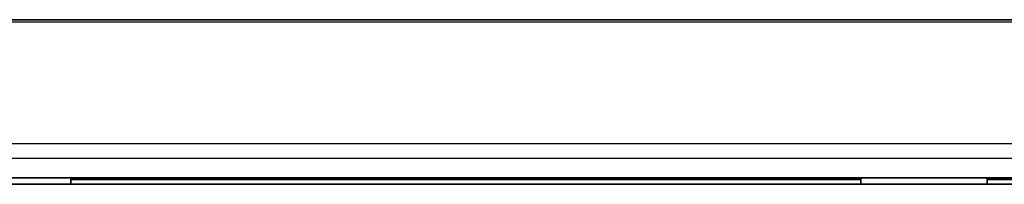
# Model space of a CAD drawing. Units: millimetres. Extents: x 57 to 4319, y -196 to 2319.
# Drawn here: x 1356 to 1434, y 615 to 628 of the extents above; entities that cross this region are included whole.
import ezdxf

# ---------------------------------------------------------------- set-up
doc = ezdxf.new("R2010")
doc.units = ezdxf.units.MM
doc.header["$LTSCALE"] = 8
doc.layers.add('Visible (ISO)', color=7, linetype='Continuous', lineweight=35)
doc.layers.add('Visible Narrow (ISO)', color=7, linetype='Continuous', lineweight=25)

msp = doc.modelspace()

# ---------------------------------------------------------------- linework, layer by layer
at = {"layer": 'Visible (ISO)'}
for p, q in [((1214.337, 627.923), (1495.784, 627.923)), ((1510.573, 615.437), (1199.548, 615.437)), ((1510.074, 615.424), (1200.047, 615.424)), ((1356.017, 615.423), (1356.948, 615.423)), ((1356.948, 615.423), (1356.948, 615.424)), ((1356.948, 615.423), (1360.311, 615.423)), ((1360.061, 614.923), (1360.061, 615.423)), ((1360.311, 615.423), (1360.311, 615.424)), ((1422.311, 615.423), (1422.311, 615.424)), ((1422.311, 615.423), (1428.375, 615.423)), ((1422.561, 614.923), (1422.561, 615.423)), ((1428.375, 615.424), (1428.375, 615.423)), ((1428.375, 615.423), (1429.186, 615.423)), ((1429.186, 615.423), (1430.843, 615.423)), ((1430.843, 615.423), (1431.645, 615.423)), ((1431.645, 615.423), (1431.645, 615.424)), ((1431.645, 615.423), (1432.811, 615.423)), ((1432.561, 614.923), (1432.561, 615.423)), ((1432.811, 615.423), (1432.811, 615.424)), ((1194.561, 614.923), (1515.561, 614.923)), ((1422.561, 615.308), (1360.061, 615.308)), ((1475.634, 615.308), (1432.561, 615.308))]:
    msp.add_line(p, q, dxfattribs=at)
at = {"layer": 'Visible Narrow (ISO)'}
for p, q in [((1496.362, 627.739), (1213.759, 627.739)), ((1200.22, 618.149), (1509.901, 618.149)), ((1510.533, 616.964), (1199.588, 616.964))]:
    msp.add_line(p, q, dxfattribs=at)

doc.saveas('drawing.dxf')
